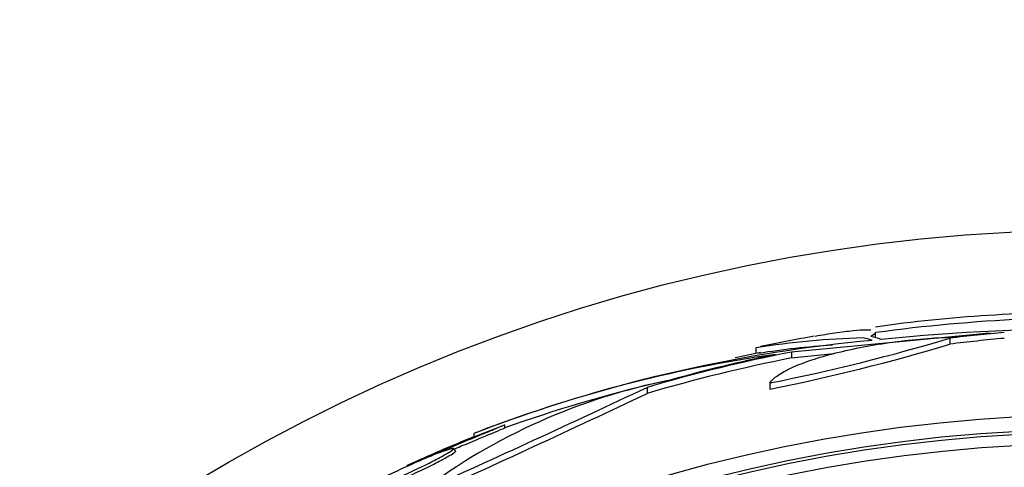
# Paper-space layout 'Layout1' of a CAD drawing. Units: millimetres. Extents: x 0 to 1576, y 0 to 2568.
# Drawn here: x 681 to 698, y 873 to 881 of the extents above; entities that cross this region are included whole.
import ezdxf
from ezdxf import colors
from ezdxf.entities.mleader import LeaderData, LeaderLine
from ezdxf.math import Vec2, Vec3

# ---------------------------------------------------------------- set-up
doc = ezdxf.new("R2010")
doc.units = ezdxf.units.MM
doc.layers.add('DV4_Défaut', color=7, linetype='Continuous')
doc.layers.add('Défaut', color=7, linetype='Continuous')

# ---------------------------------------------------------------- blocks, each defined once
blk = doc.blocks.new('_DOT')
at = {"color": 0}
blk.add_line((0, 0), (-1, 0), dxfattribs=at)
at = {"color": 0, "const_width": 0.333}
blk.add_lwpolyline([(-0.1665, 0, 1), (0.1665, 0, 1)], format="xyb", close=True, dxfattribs=at)
blk = doc.blocks.new('SE3')
at = {"layer": 'DV4_Défaut', "color": 7, "linetype": 'Continuous'}
for p, q in [((697.872, 875.353), (694.461, 875.029)), ((695.903, 875.275), (695.903, 875.362)), ((697.179, 875.265), (697.179, 875.163)), ((693.853, 875.101), (693.853, 875.005)), ((694.461, 875.029), (694.461, 874.926)), ((695.189, 874.996), (694.461, 874.926)), ((694.09, 874.497), (694.09, 874.393)), ((691.985, 874.423), (691.985, 874.319)), ((689.014, 873.576), (689.548, 873.783)), ((689.548, 873.729), (689.548, 873.783)), ((689.014, 873.63), (689.014, 873.576)), ((688.701, 873.338), (688.663, 873.376))]:
    blk.add_line(p, q, dxfattribs=at)
for radius in [30, 26.834, 26.588, 26.535, 26.346]:
    blk.add_circle((699.75, 847.122), radius, dxfattribs=at)
for centre, radius, start, end in [((699.369, 851.374), 24.33, 89.0445, 98.1849), ((699.75, 847.122), 28.5, 87.5572, 97.7438), ((699.75, 847.122), 28.6, 99.8613, 101.7342), ((699.702, 837.801), 37.626, 83.709, 95.6465), ((698.201, 849.726), 25.611, 95.2799, 110.2724), ((696.113, 860.816), 14.462, 91.6748, 98.9893), ((696.113, 860.766), 14.411, 93.7784, 98.8437), ((687.547, 907.416), 33.562, 281.2434, 286.6779), ((687.539, 907.222), 33.477, 281.2859, 286.7355), ((697.431, 852.08), 23.136, 98.0618, 111.3364), ((699.75, 847.122), 28.5, 101.7763, 102.6739), ((694.412, 864.268), 10.478, 101.1634, 126.9849), ((697.654, 851.079), 24.057, 103.2113, 109.6912), ((581.001, 1110.285), 260.669, 294.26104, 295.19909), ((579.731, 1111.952), 262.813, 294.35424, 295.28532), ((699.75, 847.122), 28.6, 112.0417, 112.0485), ((699.75, 847.122), 28.6, 111.3523, 112.0417), ((699.75, 847.122), 28.55, 112.0891, 114.5839)]:
    blk.add_arc(centre, radius, start, end, dxfattribs=at)
for centre, major_axis, ratio, start_param, end_param in [((695.345, 847.122), (0, 28.234), 0.261489, -0.088842, -0.064947), ((700.508, 847.122), (0, 28.348), 0.979798, 0.086359, 0.120164), ((700.504, 847.122), (0, 28.359), 0.97905, 0.09496, 0.117963), ((695.208, 847.122), (0, 28.21), 0.263662, -0.085697, -0.064933), ((700.508, 847.122), (0, 28.247), 0.979798, 0.086668, 0.120596), ((699.943, 847.122), (0, 28.442), 0.997927, 0.194363, 0.284192), ((699.977, 847.122), (0, 28.465), 0.996657, 0.205541, 0.270959), ((699.943, 847.122), (0, 28.342), 0.997927, 0.195061, 0.285229)]:
    blk.add_ellipse(centre, major_axis=major_axis, ratio=ratio, start_param=start_param, end_param=end_param, dxfattribs=at)
for points, knots in [([(694.868, 875.302), (694.989, 875.323), (695.1, 875.341), (695.321, 875.374), (695.428, 875.387), (695.609, 875.405), (695.685, 875.41), (695.774, 875.41), (695.8, 875.409), (695.821, 875.407)], [0, 0, 0, 0, 0.256962, 0.256962, 0.554041, 0.554041, 0.851119, 0.851119, 1, 1, 1, 1]), ([(695.903, 875.371), (695.903, 875.367), (695.902, 875.363), (695.892, 875.342), (695.866, 875.321), (695.824, 875.296)], [0, 0, 0, 0, 0.188054, 0.188054, 1, 1, 1, 1]), ([(694.09, 874.497), (694.118, 874.54), (694.164, 874.584), (694.292, 874.673), (694.375, 874.719), (694.568, 874.807), (694.682, 874.851), (694.935, 874.935), (695.073, 874.975), (695.371, 875.05), (695.533, 875.086), (695.863, 875.148), (696.034, 875.176), (696.384, 875.223), (696.558, 875.242), (696.902, 875.27), (697.074, 875.28), (697.237, 875.284)], [0, 0, 0, 0, 0.125, 0.125, 0.25, 0.25, 0.375, 0.375, 0.5, 0.5, 0.625, 0.625, 0.75, 0.75, 0.875, 0.875, 1, 1, 1, 1]), ([(687.866, 873.081), (687.862, 873.08), (687.87, 873.083), (687.888, 873.09), (687.909, 873.099), (687.945, 873.114), (687.991, 873.133), (688.04, 873.154), (688.101, 873.179), (688.169, 873.208), (688.243, 873.239), (688.327, 873.274), (688.416, 873.312), (688.511, 873.351), (688.614, 873.394), (688.716, 873.437), (688.823, 873.482), (688.933, 873.528), (689.037, 873.571), (689.141, 873.614), (689.242, 873.656), (689.329, 873.692), (689.412, 873.726), (689.486, 873.757), (689.541, 873.78), (689.544, 873.781), (689.546, 873.782), (689.548, 873.783)], [0, 0, 0, 0, 0.096063, 0.096063, 0.096063, 0.207384, 0.207384, 0.207384, 0.322489, 0.322489, 0.322489, 0.445625, 0.445625, 0.445625, 0.578345, 0.578345, 0.578345, 0.718427, 0.718427, 0.718427, 0.859727, 0.859727, 0.859727, 0.994737, 0.994737, 0.994737, 1, 1, 1, 1]), ([(688.673, 873.365), (688.711, 873.381), (688.75, 873.397), (688.788, 873.413), (688.897, 873.458), (689.006, 873.504), (689.108, 873.546), (689.209, 873.588), (689.305, 873.628), (689.386, 873.662), (689.449, 873.688), (689.504, 873.711), (689.548, 873.729)], [0, 0, 0, 0, 0.113185, 0.113185, 0.113185, 0.433505, 0.433505, 0.433505, 0.752631, 0.752631, 0.752631, 1, 1, 1, 1]), ([(687.197, 872.652), (687.23, 872.666), (687.265, 872.68), (687.302, 872.695), (687.384, 872.729), (687.475, 872.768), (687.569, 872.809), (687.667, 872.853), (687.772, 872.9), (687.874, 872.947), (687.978, 872.996), (688.082, 873.045), (688.177, 873.092), (688.27, 873.138), (688.357, 873.182), (688.43, 873.22), (688.498, 873.257), (688.555, 873.289), (688.596, 873.314), (688.633, 873.337), (688.657, 873.354), (688.664, 873.365), (688.671, 873.374), (688.664, 873.378), (688.642, 873.374), (688.621, 873.371), (688.585, 873.36), (688.538, 873.344), (688.512, 873.336), (688.484, 873.325), (688.452, 873.314), (688.385, 873.288), (688.303, 873.256), (688.215, 873.219), (688.127, 873.182), (688.029, 873.14), (687.931, 873.096), (687.829, 873.05), (687.723, 873.001), (687.621, 872.953), (687.519, 872.904), (687.418, 872.855), (687.329, 872.81), (687.243, 872.766), (687.164, 872.724), (687.101, 872.689), (687.042, 872.657), (686.995, 872.629), (686.965, 872.608), (686.937, 872.589), (686.923, 872.576), (686.924, 872.57), (686.926, 872.564), (686.942, 872.565), (686.972, 872.573), (687.001, 872.581), (687.046, 872.595), (687.1, 872.615), (687.11, 872.619), (687.12, 872.623), (687.13, 872.627)], [0, 0, 0, 0, 0.025643, 0.025643, 0.025643, 0.081826, 0.081826, 0.081826, 0.14092, 0.14092, 0.14092, 0.201157, 0.201157, 0.201157, 0.259923, 0.259923, 0.259923, 0.315191, 0.315191, 0.315191, 0.366825, 0.366825, 0.366825, 0.416445, 0.416445, 0.416445, 0.466288, 0.466288, 0.466288, 0.492778, 0.492778, 0.492778, 0.550685, 0.550685, 0.550685, 0.608462, 0.608462, 0.608462, 0.668264, 0.668264, 0.668264, 0.72829, 0.72829, 0.72829, 0.785984, 0.785984, 0.785984, 0.839995, 0.839995, 0.839995, 0.89089, 0.89089, 0.89089, 0.940511, 0.940511, 0.940511, 0.990942, 0.990942, 0.990942, 1, 1, 1, 1]), ([(687.234, 872.615), (687.261, 872.625), (687.289, 872.637), (687.318, 872.649), (687.398, 872.681), (687.487, 872.719), (687.58, 872.76), (687.677, 872.802), (687.781, 872.849), (687.883, 872.896), (687.987, 872.944), (688.092, 872.994), (688.189, 873.041), (688.283, 873.087), (688.373, 873.132), (688.448, 873.172), (688.519, 873.209), (688.579, 873.242), (688.623, 873.269), (688.663, 873.293), (688.69, 873.312), (688.7, 873.323), (688.705, 873.329), (688.706, 873.333), (688.704, 873.335)], [0, 0, 0, 0, 0.053299, 0.053299, 0.053299, 0.197811, 0.197811, 0.197811, 0.35012, 0.35012, 0.35012, 0.505955, 0.505955, 0.505955, 0.658598, 0.658598, 0.658598, 0.802467, 0.802467, 0.802467, 0.936709, 0.936709, 0.936709, 1, 1, 1, 1])]:
    blk.add_open_spline(points, degree=3, knots=knots, dxfattribs=at)

psp = doc.layouts.get("Layout1")

# ---------------------------------------------------------------- block references
at = {"layer": 'Défaut'}
psp.add_blockref('SE3', (0, 0), dxfattribs=at)

# ---------------------------------------------------------------- leaders
at = {"layer": 'Défaut', "color": 7, "linetype": 'Continuous'}
ml = psp.add_multileader_mtext('Standard', dxfattribs=at)
ml.set_content('{\\pxsm0.9;\\fSolid Edge ISO|b1||i0||c0|p34;\\W1.;09/05/2016\\P}', color=256)
ml.set_leader_properties()
ml.set_arrow_properties(name='DOT')
ml.build(insert=Vec2(0, 0))
ml.multileader.update_dxf_attribs({"leader_type": 0, "dogleg_length": 0, "arrow_head_size": 12})
ctx = ml.context
ctx.base_point, ctx.char_height, ctx.arrow_head_size, ctx.landing_gap_size = Vec3(1486.102, 2560.904), 12, 12, 4.2
notes = []
notes.append((ctx, [(0, (0, 0, 0), (0, 0), (1, 0), 1, [])]))
ctx.mtext.insert = Vec3(1490.302, 2567.024)
for ctx, leaders in notes:
    for number, flags, end, landing, length, lines in leaders:
        leader = LeaderData()
        leader.index, (leader.has_last_leader_line, leader.has_dogleg_vector, leader.attachment_direction) = number, flags
        leader.last_leader_point, leader.dogleg_vector, leader.dogleg_length = Vec3(end), Vec3(landing), length
        for number, points, colour, breaks in lines:
            line = LeaderLine()
            line.index, line.vertices, line.color, line.breaks = number, Vec3.list(points), colors.encode_raw_color(colour), breaks
            leader.lines.append(line)
        ctx.leaders.append(leader)

doc.saveas('drawing.dxf')
